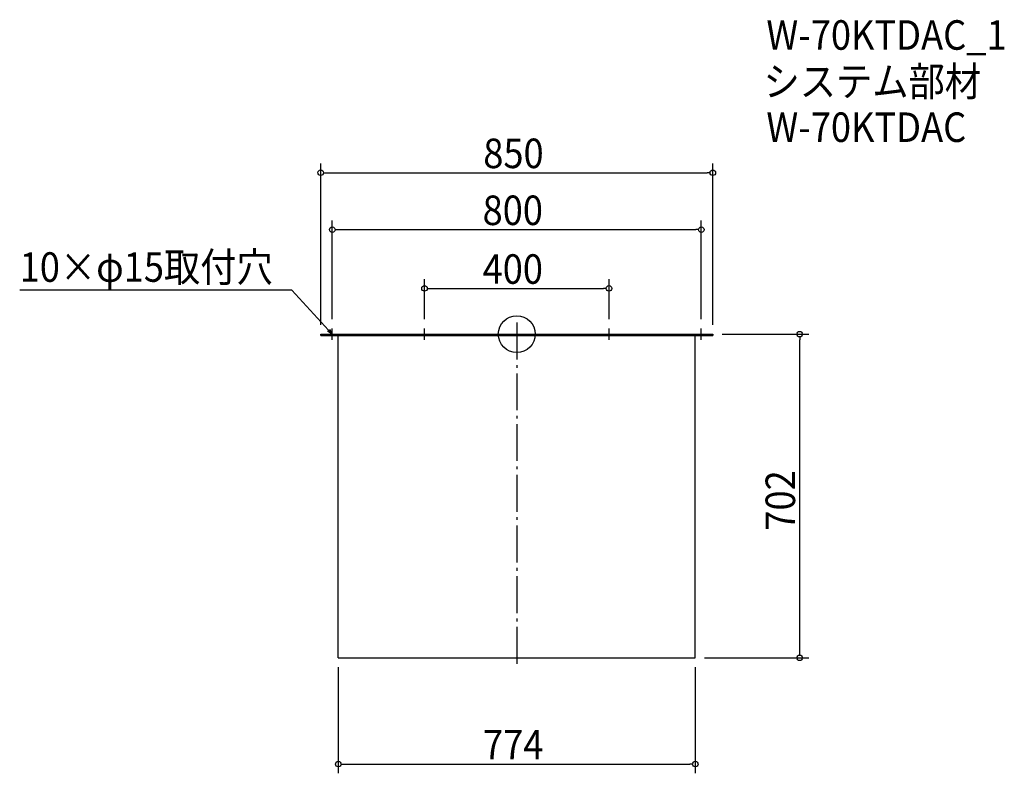
# Model space of a CAD drawing. Extents: x -1078 to 1057, y -952 to 682.
import ezdxf

# ---------------------------------------------------------------- set-up
doc = ezdxf.new("R2010")
doc.units = 0
doc.header["$LTSCALE"] = 20
doc.header["$MEASUREMENT"] = 0
doc.header["$PDMODE"] = 3
doc.header["$PDSIZE"] = -2
doc.linetypes.add('DASHDOT', pattern=[5.5, 4, -0.6, 0.3, -0.6])
doc.layers.get('0').update_dxf_attribs({"linetype": 'CONTINUOUS'})
for name, color, linetype in [('ARRANGE', 1, 'CONTINUOUS'), ('BASIS', 6, 'DASHDOT'), ('DETAIL', 5, 'CONTINUOUS'), ('ETC', 61, 'CONTINUOUS'), ('NOTE', 4, 'CONTINUOUS'), ('OUTLINE', 3, 'CONTINUOUS'), ('SIZE', 30, 'CONTINUOUS')]:
    doc.layers.add(name, color=color, linetype=linetype)
doc.styles.get("Standard").update_dxf_attribs({"font": 'SIMPLEX.shx', "width": 0.9, "height": 64, "bigfont": 'BIGFONT.shx'})

# ---------------------------------------------------------------- blocks, each defined once
blk = doc.blocks.new('_OPEN30')
at = {"color": 0, "linetype": 'ByBlock'}
for p, q in [((-1, 0.27), (0, 0)), ((0, 0), (-1, -0.27)), ((0, 0), (-1, 0))]:
    blk.add_line(p, q, dxfattribs=at)
blk = doc.blocks.new('*U66')
at = {"layer": 'NOTE'}
blk.add_lwpolyline([(-408.1, 8.8), (-487.9, 95.5), (-1077.6, 95.5)], dxfattribs=at)
at = {"layer": 'NOTE', "xscale": 12, "yscale": 12, "zscale": 12, "rotation": 312.6090116116895}
blk.add_blockref('_OPEN30', (-400, 0), dxfattribs=at)
blk = doc.blocks.new('*U67')
at = {"layer": 'NOTE', "width": 0.9}
blk.add_text('10×φ15取付穴', height=64, dxfattribs=at).set_placement((-1077.6, 113.5))
blk = doc.blocks.new('_DOTBLANK')
at = {"color": 0, "linetype": 'ByBlock'}
blk.add_line((-0.5, 0), (-1, 0), dxfattribs=at)
blk.add_circle((0, 0), 0.5, dxfattribs=at)

msp = doc.modelspace()

# ---------------------------------------------------------------- linework, layer by layer
at = {"layer": 'ARRANGE'}
msp.add_circle((0, 0), 40, dxfattribs=at)
msp.add_point((0, 0), dxfattribs=at)
at = {"layer": 'BASIS'}
msp.add_line((0, 25), (0, -727), dxfattribs=at)
at = {"layer": 'DETAIL'}
for p, q in [((-425, 0), (425, 0)), ((-425, 0), (-425, -3)), ((425, -3), (425, 0)), ((-425, -3), (425, -3)), ((-387, -702), (-387, -3)), ((387, -702), (387, -3)), ((-387, -702), (387, -702)), ((173, -702), (342, -702))]:
    msp.add_line(p, q, dxfattribs=at)
at = {"layer": 'NOTE'}
for p, q in [((-412.5, 0), (-387.5, 0)), ((-400, -12.5), (-400, 12.5)), ((-212.5, 0), (-187.5, 0)), ((-200, -12.5), (-200, 12.5)), ((187.5, 0), (212.5, 0)), ((200, -12.5), (200, 12.5)), ((387.5, 0), (412.5, 0)), ((400, -12.5), (400, 12.5))]:
    msp.add_line(p, q, dxfattribs=at)
at = {"layer": 'OUTLINE'}
for p, q in [((-425, -3), (-425, 0)), ((-425, 0), (425, 0)), ((425, 0), (425, -3)), ((-425, -3), (425, -3)), ((-387, -702), (-387, -3)), ((387, -702), (387, -3)), ((-387, -702), (387, -702)), ((173, -702), (342, -702))]:
    msp.add_line(p, q, dxfattribs=at)
at = {"layer": 'SIZE'}
for p, q in [((-425, 20), (-425, 370.1)), ((425, 20), (425, 370.1)), ((-413, 350.1), (413, 350.1)), ((-400, 32.5), (-400, 246.6)), ((400, 32.5), (400, 246.6)), ((-388, 226.6), (388, 226.6)), ((-200, 32.5), (-200, 119.2)), ((200, 32.5), (200, 119.2)), ((-188, 99.2), (188, 99.2)), ((445, 0), (633.3, 0)), ((613.3, -690), (613.3, -12)), ((407, -702), (633.3, -702)), ((-387, -722), (-387, -952.4)), ((387, -722), (387, -952.4)), ((-375, -932.4), (375, -932.4))]:
    msp.add_line(p, q, dxfattribs=at)

# ---------------------------------------------------------------- block references
for name in ['*U67', '*U66']:
    msp.add_blockref(name, (0, 0))
at = {"layer": 'SIZE', "xscale": 12, "yscale": 12, "zscale": 12}
for p, rotation in [((-425, 350.1), 180), ((-400, 226.6), 180), ((-200, 99.2), 180), ((613.3, 0), 90), ((613.3, -702), 270), ((-387, -932.4), 180)]:
    msp.add_blockref('_DOTBLANK', p, dxfattribs=dict(at, rotation=rotation))
for p in [(425, 350.1), (400, 226.6), (200, 99.2), (387, -932.4)]:
    msp.add_blockref('_DOTBLANK', p, dxfattribs=at)

# ---------------------------------------------------------------- texts
at = {"layer": 'ETC', "width": 0.9}
for s, p in [('W-70KTDAC_1', (541.1, 616.8)), ('システム部材', (534.9, 516)), ('W-70KTDAC', (541.1, 416.8))]:
    msp.add_text(s, height=64, dxfattribs=at).set_placement(p)
at = {"layer": 'SIZE', "width": 0.9}
for s, p in [('850', (-72.6, 360.1)), ('800', (-74.1, 236.6)), ('400', (-74.1, 109.2)), ('774', (-73.2, -922.4))]:
    msp.add_text(s, height=64, dxfattribs=at).set_placement(p)
msp.add_text('702', height=64, rotation=90, dxfattribs=at).set_placement((603.3, -426.1))

doc.saveas('drawing.dxf')
